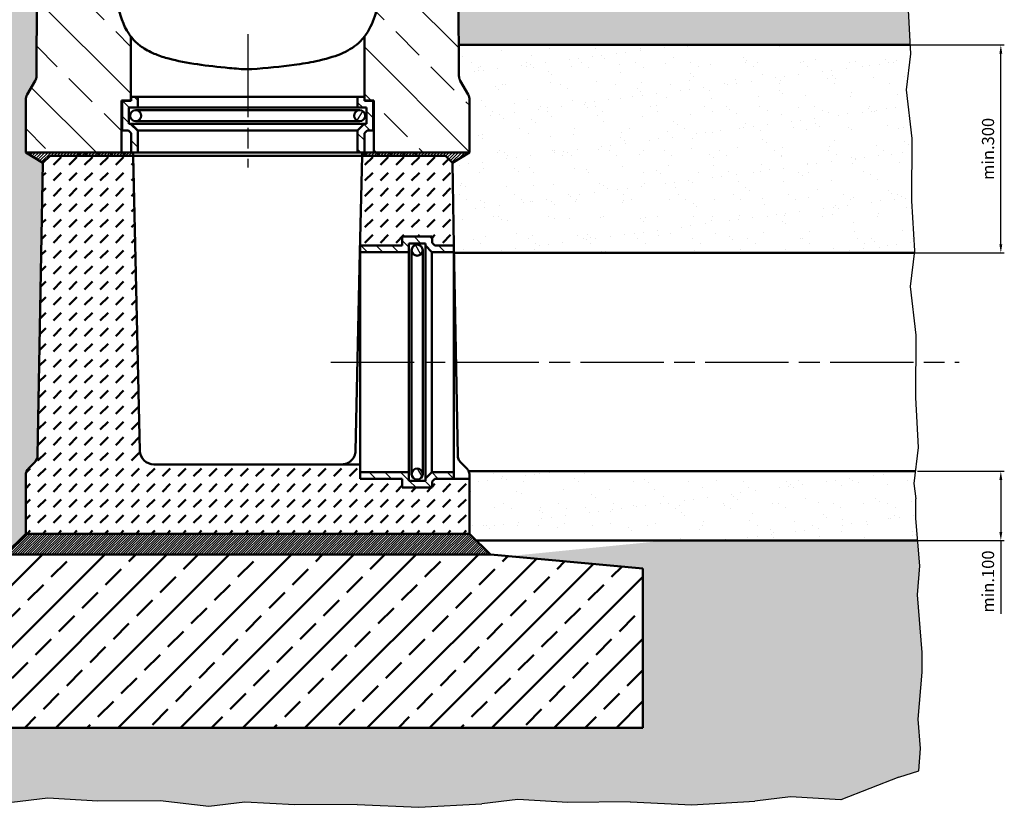
# Model space of a CAD drawing. Units: millimetres. Extents: x 11719 to 23609, y -5838 to 2572.
# Drawn here: x 19887 to 21307, y -1780 to -644 of the extents above; entities that cross this region are included whole.
import ezdxf

# ---------------------------------------------------------------- set-up
doc = ezdxf.new("R2010")
doc.units = ezdxf.units.MM
doc.header["$LTSCALE"] = 10
doc.linetypes.add('AM_ISO08W050', pattern=[18, 12, -1.5, 3, -1.5])
for name, color, linetype, lineweight in [('AM_0', 7, 'Continuous', 50), ('AM_1', 6, 'Continuous', 25), ('AM_5', 3, 'Continuous', 25), ('AM_7', 4, 'AM_ISO08W050', 25), ('AM_8', 1, 'Continuous', 25)]:
    doc.layers.add(name, color=color, linetype=linetype, lineweight=lineweight)
doc.layers.add('AM_6-5.0', color=7, linetype='Continuous')
doc.styles.add('SIMPLEX8', font='simplex', dxfattribs={"width": 0.8})
doc.dimstyles.new('AM_ISO$0', dxfattribs={"dimtxt": 3.5, "dimasz": 2.5, "dimexe": 1, "dimexo": 0, "dimgap": 1.5, "dimtad": 1, "dimdsep": 46, "dimtxsty": 'SIMPLEX8', "dimcen": 0, "dimclrd": 256, "dimclre": 256, "dimclrt": 2, "dimadec": 0, "dimazin": 2, "dimtp": 0.1, "dimtm": 0.1, "dimtfac": 0.71, "dimtmove": 0, "dimatfit": 3, "dimfxl": 1, "dimlwd": -1, "dimlwe": -1, "dimarcsym": 0})

# ---------------------------------------------------------------- blocks, each defined once
blk = doc.blocks.new('*D39')
at = {"layer": 'AM_5', "transparency": 16777216}
for p, q in [((21171.2, -680.1), (21307.2, -680.1)), ((21302.2, -967.6), (21302.2, -692.6)), ((21177.1, -980.1), (21307.2, -980.1))]:
    blk.add_line(p, q, dxfattribs=at)
for points in [[(21300.1, -692.6), (21304.3, -692.6), (21302.2, -680.1)], [(21300.1, -967.6), (21304.3, -967.6), (21302.2, -980.1)]]:
    blk.add_solid(points, dxfattribs=at)
at = {"layer": 'Defpoints', "color": 0, "transparency": 16777216}
for p in [(21171.2, -680.1), (21302.2, -680.1), (21177.1, -980.1)]:
    blk.add_point(p, dxfattribs=at)
at = {"layer": 'AM_5', "color": 2, "transparency": 16777216, "insert": (21286, -830.1), "char_height": 17.5, "attachment_point": 5, "rotation": 90, "style": 'SIMPLEX8'}
blk.add_mtext('min.300', dxfattribs=at)
blk = doc.blocks.new('*D40')
at = {"layer": 'AM_5', "transparency": 16777216}
for p, q in [((21182.2, -1295.1), (21307.2, -1295.1)), ((21302.2, -1307.6), (21302.2, -1382.6)), ((21182.2, -1395.1), (21307.2, -1395.1)), ((21302.2, -1395.1), (21302.2, -1500.6))]:
    blk.add_line(p, q, dxfattribs=at)
for points in [[(21300.1, -1307.6), (21304.3, -1307.6), (21302.2, -1295.1)], [(21300.1, -1382.6), (21304.3, -1382.6), (21302.2, -1395.1)]]:
    blk.add_solid(points, dxfattribs=at)
at = {"layer": 'Defpoints', "color": 0, "transparency": 16777216}
for p in [(21182.2, -1295.1), (21302.2, -1295.1), (21182.2, -1395.1)]:
    blk.add_point(p, dxfattribs=at)
at = {"layer": 'AM_5', "color": 2, "transparency": 16777216, "insert": (21286, -1454.1), "char_height": 17.5, "attachment_point": 5, "rotation": 90, "style": 'SIMPLEX8'}
blk.add_mtext('min.100', dxfattribs=at)

msp = doc.modelspace()

# ---------------------------------------------------------------- hatches: boundary and pattern name
at = {"layer": 'AM_0'}
h = msp.add_hatch(dxfattribs=at)
h.set_pattern_fill('ANSI31', color=256, scale=127, angle=14.999978, style=0)
h.set_pattern_definition([(59.99998, (16910.729, -3809.715), (-13.74815, 7.937505), [])])
h.paths.add_polyline_path([(20461.188, -840.119), (20456.188, -835.119), (20398.188, -835.119), (20384.388, -835.119), (20381.188, -835.119), (20381.188, -840.119)])
h.paths.add_polyline_path([(19976.188, -835.119), (19971.188, -840.119), (20051.188, -840.119), (20051.188, -835.119), (20047.988, -835.119), (20034.188, -835.119)])
h = msp.add_hatch(dxfattribs=at)
h.set_pattern_fill('DASH', color=1, scale=5, angle=45)
h.paths.add_polyline_path([(20378.064, -979.119), (20378.56, -979.119), (20378.56, -969.419), (20439.06, -969.419), (20439.06, -956.619), (20482.06, -956.619), (20482.06, -965.535), (20485.945, -969.419), (20513.56, -969.419), (20511.371, -850.117), (20501.188, -840.119), (20461.188, -840.119), (20381.188, -840.119)])
edge = h.paths.add_edge_path()
edge.add_ellipse((19898.264, -1271.83), major_axis=(-0.275, -14.997), ratio=1, start_angle=46.051181, end_angle=90)
edge.add_line((19913.261, -1272.105), (19921.004, -850.117))
edge.add_line((19921.004, -850.117), (19931.188, -840.119))
edge.add_line((19931.188, -840.119), (19971.188, -840.119))
edge.add_line((19971.188, -840.119), (20051.188, -840.119))
edge.add_line((20051.188, -840.119), (20060.748, -1265.568))
edge.add_ellipse((20080.743, -1265.119), major_axis=(-20, 0), ratio=1, start_angle=1.287329, end_angle=90)
edge.add_line((20080.743, -1285.119), (20378.56, -1285.119))
edge.add_line((20378.56, -1285.119), (20378.56, -1296.119))
edge.add_line((20378.56, -1296.119), (20378.56, -1305.819))
edge.add_line((20378.56, -1305.819), (20439.06, -1305.819))
edge.add_line((20439.06, -1305.819), (20439.06, -1318.619))
edge.add_line((20439.06, -1318.619), (20482.06, -1318.619))
edge.add_line((20482.06, -1318.619), (20482.06, -1309.704))
edge.add_line((20482.06, -1309.704), (20485.945, -1305.819))
edge.add_line((20485.945, -1305.819), (20513.56, -1305.819))
edge.add_line((20513.56, -1305.819), (20536.188, -1305.819))
edge.add_line((20536.188, -1305.819), (20536.188, -1385.119))
edge.add_line((20536.188, -1385.119), (19896.188, -1385.119))
edge.add_line((19896.188, -1385.119), (19896.188, -1301.332))
edge.add_ellipse((19911.188, -1301.332), major_axis=(-10.607, -10.607), ratio=1, start_angle=270, end_angle=315, ccw=False)
edge.add_line((19900.581, -1290.726), (19908.871, -1282.436))
h = msp.add_hatch(dxfattribs=at)
h.set_pattern_fill('ANSI33', color=1, scale=10)
h.set_pattern_definition([(45, (6091.9, 6758.243), (-44.90128, 44.90128), []), (45, (6136.8, 6758.243), (-44.90128, 44.90128), [31.75, -15.875])])
h.paths.add_polyline_path([(19866.127, -1415.119), (19646.114, -1435.131), (19646.114, -1665.096), (20786.145, -1665.096), (20786.145, -1435.131), (20566.188, -1415.108)])
at = {"layer": 'AM_1'}
h = msp.add_hatch(dxfattribs=at)
h.set_pattern_fill('ANSI31', color=1)
h.set_pattern_definition([(45, (9065.2424, 2436.7513), (-2.245064, 2.245064), [])])
h.paths.add_polyline_path([(19931.188, -840.119), (19971.188, -840.119), (19976.188, -835.119), (19896.188, -835.119), (19921.004, -850.117)])
h.paths.add_polyline_path([(20051.188, -835.119), (19976.188, -835.119), (19971.188, -840.119), (20051.188, -840.119)])
h = msp.add_hatch(dxfattribs=at)
h.set_pattern_fill('ANSI31', color=1)
h.set_pattern_definition([(45, (9064.5424, 2436.7513), (-2.245064, 2.245064), [])])
h.paths.add_polyline_path([(20501.188, -840.119), (20461.188, -840.119), (20456.188, -835.119), (20536.188, -835.119), (20511.371, -850.117)])
h.paths.add_polyline_path([(20381.188, -835.119), (20456.188, -835.119), (20461.188, -840.119), (20381.188, -840.119)])
at = {"layer": 'AM_6-5.0'}
h = msp.add_hatch(dxfattribs=at)
h.set_pattern_fill('AR-SAND', color=1)
h.set_pattern_definition([(37.5, (3522.134, 2827.313), (-1.60003, 48.94132), [0, -38.608, 0, -43.18, 0, -41.275]), (7.5, (3522.134, 2827.31), (44.95233, 71.6825), [0, -20.828, 0, -34.798, 0, -13.335]), (327.5, (3490.89, 2827.313), (79.09924, 0.14372), [0, -12.7, 0, -45.72, 0, -59.69]), (317.5, (3490.89, 2827.31), (76.35565, 22.29293), [0, -6.35, 0, -29.972, 0, -34.29])])
h.paths.add_polyline_path([(21174.025, -814.834), (21165.765, -744.834), (21171.934, -693.032), (21171.207, -680.119), (20520.592, -680.119), (20520.762, -724.439, 0.13067442), (20522.772, -731.882), (20534.178, -751.638, -0.1316525), (20536.188, -759.138), (20536.188, -835.119), (20511.371, -850.117), (20513.56, -969.419), (20513.757, -980.119), (21177.091, -980.119), (21177.469, -976.946), (21173.407, -904.775)])
edge = h.paths.add_edge_path()
edge.add_line((21179.45, -1334.834), (21176.834, -1312.662))
edge.add_line((21176.834, -1312.662), (21178.923, -1295.119))
edge.add_line((21178.923, -1295.119), (20534.84, -1295.119))
edge.add_spline(control_points=[(20534.84, -1295.119), (20535.193, -1295.893), (20535.444, -1296.621), (20536, -1298.592), (20536.152, -1299.83), (20536.186, -1301.056), (20536.188, -1301.195), (20536.188, -1301.332)], knot_values=[2.53119247, 2.53119247, 2.53119247, 2.53119247, 3.14606172, 3.14606172, 4.41666493, 4.41666493, 4.58350262, 4.58350262, 4.58350262, 4.58350262], degree=3, periodic=0)
edge.add_line((20536.188, -1301.332), (20536.188, -1305.819))
edge.add_line((20536.188, -1305.819), (20536.188, -1385.119))
edge.add_line((20536.188, -1385.119), (20546.192, -1395.119))
edge.add_line((20546.192, -1395.119), (20850.1, -1395.119))
edge.add_line((20850.1, -1395.119), (21179.73, -1366.462))
edge.add_line((21179.73, -1366.462), (21179.45, -1363.219))
edge.add_line((21179.45, -1363.219), (21179.45, -1334.834))
h.paths.add_polyline_path([(21179.73, -1366.462), (20850.1, -1395.119), (21182.205, -1395.119)])
at = {"layer": 'AM_8'}
h = msp.add_hatch(dxfattribs=at)
h.set_pattern_fill('ANSI33', color=256, scale=381, angle=90, style=0)
h.set_pattern_definition([(135, (16910.73, -3809.71), (-67.352, -67.352), []), (135, (16910.73, -3742.36), (-67.352, -67.352), [47.625, -23.8125])])
edge = h.paths.add_edge_path()
edge.add_ellipse((19923.81, -142.119), major_axis=(-2, 0), ratio=1, start_angle=270, end_angle=356.82017)
edge.add_line((19921.813, -142.008), (19921.195, -153.119))
edge.add_line((19921.195, -153.119), (19916.188, -153.119))
edge.add_line((19916.188, -153.119), (19913.811, -153.119))
edge.add_line((19913.811, -153.119), (19911.613, -724.439))
edge.add_ellipse((19896.614, -724.382), major_axis=(-0.058, -15), ratio=1, start_angle=60.220367, end_angle=90, ccw=False)
edge.add_line((19909.604, -731.882), (19898.197, -751.638))
edge.add_ellipse((19911.188, -759.138), major_axis=(-12.99, 7.5), ratio=1, start_angle=0, end_angle=30)
edge.add_line((19896.188, -759.138), (19896.188, -835.119))
edge.add_line((19896.188, -835.119), (20034.188, -835.119))
edge.add_line((20034.188, -835.119), (20034.188, -760.119))
edge.add_line((20034.188, -760.119), (20047.688, -760.119))
edge.add_line((20047.688, -760.119), (20047.688, -667.905))
edge.add_spline(control_points=[(20047.688, -667.905), (20046.625, -666.526), (20045.604, -665.098), (20036.93, -652.047), (20031.422, -637.056), (20022.489, -591.988), (20019.903, -559.974), (20018.364, -521.98)], knot_values=[-22.01074323, -22.01074323, -22.01074323, -22.01074323, -20.80940064, -20.80940064, -11.4076219, -11.4076219, 0, 0, 0, 0], degree=3, periodic=0)
edge.add_line((20018.364, -521.98), (20010.188, -320.119))
edge.add_line((20010.188, -320.119), (20008.188, -200.119))
edge.add_line((20008.188, -200.119), (20008.16, -195.119))
edge.add_line((20008.16, -195.119), (20006.188, -195.119))
edge.add_line((20006.188, -195.119), (20001.2, -195.475))
edge.add_line((20001.2, -195.475), (20000.665, -187.977))
edge.add_ellipse((19998.67, -188.119), major_axis=(1.995, 0.142), ratio=1, start_angle=0, end_angle=85.914383)
edge.add_line((19998.67, -186.119), (19967.257, -186.119))
edge.add_line((19967.257, -186.119), (19955.118, -186.119))
edge.add_line((19955.118, -186.119), (19944.863, -186.119))
edge.add_ellipse((19944.863, -183.119), major_axis=(-3, 0), ratio=1, start_angle=2, end_angle=90, ccw=False)
edge.add_line((19941.865, -183.224), (19940.427, -142.049))
edge.add_ellipse((19938.428, -142.119), major_axis=(-0.07, 1.999), ratio=1, start_angle=270, end_angle=358)
edge.add_line((19938.428, -140.119), (19923.81, -140.119))
edge = h.paths.add_edge_path()
edge.add_ellipse((20508.566, -142.119), major_axis=(-0.111, 1.997), ratio=1, start_angle=270, end_angle=356.82017)
edge.add_line((20508.566, -140.119), (20493.948, -140.119))
edge.add_ellipse((20493.948, -142.119), major_axis=(-2, 0), ratio=1, start_angle=270, end_angle=358)
edge.add_line((20491.949, -142.049), (20490.511, -183.224))
edge.add_ellipse((20487.513, -183.119), major_axis=(-0.105, -2.998), ratio=1, start_angle=2, end_angle=90, ccw=False)
edge.add_line((20487.513, -186.119), (20477.257, -186.119))
edge.add_line((20477.257, -186.119), (20465.118, -186.119))
edge.add_line((20465.118, -186.119), (20433.706, -186.119))
edge.add_ellipse((20433.706, -188.119), major_axis=(-2, 0), ratio=1, start_angle=270, end_angle=355.914383)
edge.add_line((20431.711, -187.977), (20431.175, -195.475))
edge.add_line((20431.175, -195.475), (20426.188, -195.119))
edge.add_line((20426.188, -195.119), (20424.215, -195.119))
edge.add_line((20424.215, -195.119), (20424.188, -200.119))
edge.add_line((20424.188, -200.119), (20422.188, -320.119))
edge.add_line((20422.188, -320.119), (20414.011, -521.98))
edge.add_spline(control_points=[(20414.011, -521.98), (20412.221, -566.178), (20409.172, -597.028), (20401.474, -633.405), (20397.913, -644.416), (20390.984, -658.682), (20388.106, -663.469), (20384.688, -667.905)], knot_values=[-60.93758008, -60.93758008, -60.93758008, -60.93758008, -45.71467098, -45.71467098, -36.65037296, -36.65037296, -31.61365197, -31.61365197, -31.61365197, -31.61365197], degree=3, periodic=0)
edge.add_line((20384.688, -667.905), (20384.688, -760.119))
edge.add_line((20384.688, -760.119), (20398.188, -760.119))
edge.add_line((20398.188, -760.119), (20398.188, -835.119))
edge.add_line((20398.188, -835.119), (20536.188, -835.119))
edge.add_line((20536.188, -835.119), (20536.188, -759.138))
edge.add_ellipse((20521.188, -759.138), major_axis=(0, 15), ratio=1, start_angle=270, end_angle=300)
edge.add_line((20534.178, -751.638), (20522.772, -731.882))
edge.add_ellipse((20535.762, -724.382), major_axis=(-7.5, 12.99), ratio=1, start_angle=60.220367, end_angle=90, ccw=False)
edge.add_line((20520.762, -724.439), (20518.565, -153.119))
edge.add_line((20518.565, -153.119), (20516.188, -153.119))
edge.add_line((20516.188, -153.119), (20511.18, -153.119))
edge.add_line((20511.18, -153.119), (20510.563, -142.008))
h = msp.add_hatch(dxfattribs=at)
h.set_pattern_fill('AR-CONC', color=256, scale=0.5, angle=45, style=0, double=1)
h.set_pattern_definition([(95, (3522.134, 2650.79), (70.04733, 58.7767), [9.525, -104.775]), (40, (3522.13, 2650.79), (-80.00923, 55.08836), [7.62, -83.8203]), (145.45144, (3527.97, 2655.684), (-9.9619, 113.86505), [8.095, -89.0451]), (91.1842, (3504.17, 2668.75), (110.7051, 80.9767), [14.2875, -157.1625]), (141.63556, (3513.4, 2675.5), (-3.5433, 171.4134), [12.1425, -133.5678]), (36.18415, (3504.17, 2668.75), (-3.5433, 171.4134), [11.43, -125.7299]), (66, (3517.64, 2673.24), (89.76, 17.44757), [9.525, -104.775]), (11, (3517.64, 2673.24), (-43.26996, 86.9706), [7.62, -83.82]), (116.45145, (3525.12, 2674.69), (46.49003, 104.41817), [8.095, -89.04497]), (82.5, (3522.134, 2650.786), (-28.802735, 30.986707), [0, -82.804, 0, -85.09, 0, -84.1375]), (52.5, (3522.134, 2650.786), (-11.79486, 59.0435), [0, -48.514, 0, -80.899, 0, -32.0675]), (12.5, (3502.108, 2630.76), (49.96393, 45.9131), [0, -31.75, 0, -99.06, 0, -131.445]), (2.5, (3493.13, 2621.78), (43.38195, 61.3612), [0, -41.275, 0, -65.786, 0, -93.345])])
h.paths.add_polyline_path([(21183.047, -1652.822), (21188.934, -1584.659), (21188.934, -1556.274), (21181.865, -1473.515), (21185.337, -1431.382), (21182.205, -1395.119), (20817.851, -1395.119), (20609.925, -1415.782), (20592.511, -1417.513), (20786.145, -1435.131), (20786.145, -1665.096), (19646.114, -1665.096), (19646.114, -1543.245), (19244.488, -1543.245), (19243.375, -1556.274), (19243.375, -1584.659), (19249.262, -1652.822), (19245.79, -1694.955), (19248.482, -1726.469), (19277.069, -1736.407), (19348.741, -1755.291), (19431.499, -1762.36), (19473.632, -1758.888), (19541.795, -1764.775), (19570.18, -1764.775), (19592.353, -1767.391), (19644.155, -1761.222), (19716.326, -1765.284), (19806.267, -1764.666), (19876.267, -1772.926), (19928.069, -1766.757), (20000.24, -1770.819), (20090.18, -1770.2), (20160.18, -1778.46), (20211.982, -1772.291), (20284.153, -1776.353), (20374.094, -1775.735), (20462.908, -1779.774), (20553.741, -1774.725), (20605.543, -1768.556), (20677.714, -1772.618), (20767.654, -1772), (20856.468, -1776.039), (20947.301, -1770.99), (20999.103, -1764.821), (21071.274, -1768.883), (21155.24, -1736.407), (21183.771, -1727.125), (21186.519, -1694.955)])
h.paths.add_polyline_path([(19866.181, -1415.114), (19883.109, -1398.192), (19647.646, -1320.799), (19630.146, -1320.799), (19254.515, -1320.799), (19252.859, -1334.834), (19252.859, -1363.219), (19246.972, -1431.382), (19250.444, -1473.515), (19244.488, -1543.245), (19646.114, -1543.245), (19646.114, -1435.131)])
h.paths.add_polyline_path([(19919.422, -936.332), (19748.934, -936.332), (19257.126, -936.332), (19254.84, -976.946), (19261.01, -1028.748), (19252.75, -1098.748), (19253.368, -1188.689), (19249.306, -1260.86), (19255.475, -1312.662), (19254.515, -1320.799), (19630.146, -1320.799), (19647.646, -1320.799), (19883.109, -1398.192), (19896.188, -1385.119), (19896.188, -1301.332, -0.19891237), (19900.581, -1290.726), (19908.871, -1282.436, 0.19414856), (19913.261, -1272.105)])
h.paths.add_polyline_path([(19909.604, -731.882, 0.13067442), (19911.613, -724.439), (19913.054, -349.834), (19262.932, -349.834), (19262.809, -351.274), (19267.858, -442.106), (19263.819, -530.92), (19264.437, -620.861), (19260.375, -693.032), (19266.544, -744.834), (19258.284, -814.834), (19258.902, -904.775), (19257.126, -936.332), (19748.934, -936.332), (19919.422, -936.332), (19921.004, -850.117), (19896.188, -835.119), (19896.188, -759.138, -0.1316525), (19898.197, -751.638)])
h.paths.add_polyline_path([(21168.49, -530.92), (21165.712, -469.834), (20519.783, -469.834), (20520.592, -680.119), (21171.207, -680.119), (21167.979, -622.765), (21167.859, -622.765)])
h = msp.add_hatch(dxfattribs=at)
h.set_pattern_fill('ANSI31', color=256, scale=127, angle=90, style=0)
h.set_pattern_definition([(135, (16910.729, -3809.715), (-11.22532, -11.22532), [])])
h.paths.add_polyline_path([(20384.388, -755.119), (20383.688, -755.119), (20374.688, -755.119), (20374.688, -770.319), (20387.488, -770.319), (20387.488, -793.919), (20384.254, -793.919), (20374.688, -803.486), (20374.688, -835.119), (20384.388, -835.119), (20384.388, -807.504), (20388.272, -803.619), (20397.188, -803.619), (20397.188, -760.619), (20384.388, -760.619)])
h.paths.add_polyline_path([(20057.688, -755.119), (20048.688, -755.119), (20047.988, -755.119), (20047.988, -760.619), (20035.188, -760.619), (20035.188, -803.619), (20044.103, -803.619), (20047.988, -807.504), (20047.988, -835.119), (20057.688, -835.119), (20057.688, -803.486), (20048.121, -793.919), (20044.888, -793.919), (20044.888, -770.319), (20057.688, -770.319)])
h = msp.add_hatch(dxfattribs=at)
h.set_pattern_fill('ANSI31', color=256, scale=127, angle=14, style=0)
h.set_pattern_definition([(59, (16910.729, -3809.715), (-13.60753, 8.17623), [])])
edge = h.paths.add_edge_path()
edge.add_ellipse((20377.638, -782.119), major_axis=(8, 0), ratio=1, start_angle=0, end_angle=360)
edge = h.paths.add_edge_path()
edge.add_ellipse((20054.738, -782.119), major_axis=(8, 0), ratio=1, start_angle=0, end_angle=360)
h = msp.add_hatch(dxfattribs=at)
h.set_pattern_fill('ANSI31', color=256, scale=127, angle=90.00021, style=0)
h.set_pattern_definition([(135.0002, (16910.729, -3809.715), (-11.22528, -11.22536), [])])
h.paths.add_polyline_path([(20378.56, -969.419), (20378.56, -979.119), (20448.76, -979.119), (20448.76, -966.319), (20472.36, -966.319), (20472.36, -969.552), (20481.927, -979.119), (20513.56, -979.119), (20513.56, -969.419), (20485.945, -969.419), (20482.06, -965.535), (20482.06, -956.619), (20439.06, -956.619), (20439.06, -969.419)])
h.paths.add_polyline_path([(20378.56, -1296.119), (20378.56, -1305.819), (20439.06, -1305.819), (20439.06, -1318.619), (20482.06, -1318.619), (20482.06, -1309.704), (20485.945, -1305.819), (20513.56, -1305.819), (20513.56, -1296.119), (20481.927, -1296.119), (20472.36, -1305.686), (20472.36, -1308.919), (20448.76, -1308.919), (20448.76, -1296.119)])
h = msp.add_hatch(dxfattribs=at)
h.set_pattern_fill('ANSI31', color=256, scale=127, angle=75.000175, style=0)
h.set_pattern_definition([(120.00018, (16910.729, -3809.715), (-13.74813, -7.93754), [])])
edge = h.paths.add_edge_path()
edge.add_ellipse((20460.56, -976.169), major_axis=(0, 8), ratio=1, start_angle=0, end_angle=360)
edge = h.paths.add_edge_path()
edge.add_ellipse((20460.56, -1299.069), major_axis=(0, 8), ratio=1, start_angle=0, end_angle=360)
h = msp.add_hatch(dxfattribs=at)
h.set_pattern_fill('_U', color=256, scale=2.5, angle=45, style=0, pattern_type=0)
h.set_pattern_definition([(45, (5788.8216, 4769.967), (-1.76776695, 1.76776695), [])])
h.paths.add_polyline_path([(20566.188, -1415.108), (20536.188, -1385.119), (19896.188, -1385.119), (19866.176, -1415.119)])

# ---------------------------------------------------------------- linework, layer by layer
at = {"layer": 'AM_0'}
for p, q in [((19913.811, -153.119), (19911.613, -724.439)), ((20520.762, -724.439), (20518.565, -153.119)), ((20047.688, -760.119), (20047.688, -667.905)), ((20384.688, -667.905), (20384.688, -760.119)), ((20210.26, -715.119), (20222.115, -715.119)), ((19909.604, -731.882), (19898.197, -751.638)), ((20534.178, -751.638), (20522.772, -731.882)), ((19896.188, -759.138), (19896.188, -835.119)), ((20034.188, -835.119), (20034.188, -760.119)), ((20034.188, -760.119), (20047.688, -760.119)), ((20047.988, -760.619), (20035.188, -760.619)), ((20035.188, -760.619), (20035.188, -803.619)), ((20047.688, -760.119), (20047.988, -760.119)), ((20057.688, -755.119), (20047.988, -755.119)), ((20047.988, -755.119), (20047.988, -760.619)), ((20048.688, -755.119), (20384.388, -755.119)), ((20057.688, -770.319), (20057.688, -755.119)), ((20086.188, -755.119), (20083.688, -755.119)), ((20384.388, -755.119), (20374.688, -755.119)), ((20374.688, -755.119), (20374.688, -770.319)), ((20384.388, -760.619), (20384.388, -755.119)), ((20384.388, -760.119), (20384.688, -760.119)), ((20397.188, -760.619), (20384.388, -760.619)), ((20384.688, -760.119), (20398.188, -760.119)), ((20397.188, -803.619), (20397.188, -760.619)), ((20398.188, -760.119), (20398.188, -835.119)), ((20536.188, -835.119), (20536.188, -759.138)), ((20044.888, -793.919), (20044.888, -770.319)), ((20044.888, -770.319), (20057.688, -770.319)), ((20346.188, -774.119), (20054.738, -774.119)), ((20057.688, -770.319), (20086.188, -770.319)), ((20086.188, -770.319), (20374.688, -770.319)), ((20377.638, -774.119), (20346.188, -774.119)), ((20374.688, -770.319), (20387.488, -770.319)), ((20387.488, -770.319), (20387.488, -793.919)), ((20048.121, -793.919), (20044.888, -793.919)), ((20057.688, -803.486), (20048.121, -793.919)), ((20048.121, -793.919), (20346.188, -793.919)), ((20054.738, -790.119), (20086.188, -790.119)), ((20086.188, -790.119), (20377.638, -790.119)), ((20346.188, -793.919), (20384.254, -793.919)), ((20384.254, -793.919), (20374.688, -803.486)), ((20387.488, -793.919), (20384.254, -793.919)), ((20035.188, -803.619), (20044.103, -803.619)), ((20044.103, -803.619), (20047.988, -807.504)), ((20047.988, -807.504), (20047.988, -835.119)), ((20057.688, -835.119), (20057.688, -803.486)), ((20057.688, -803.486), (20086.249, -803.486)), ((20086.249, -803.486), (20374.688, -803.486)), ((20374.688, -803.486), (20374.688, -835.119)), ((20384.388, -807.504), (20388.272, -803.619)), ((20384.388, -835.119), (20384.388, -807.504)), ((20388.272, -803.619), (20397.188, -803.619)), ((19896.188, -835.119), (20034.188, -835.119)), ((19976.188, -835.119), (19971.188, -840.119)), ((20051.188, -835.119), (19976.188, -835.119)), ((20047.988, -835.119), (20057.688, -835.119)), ((20051.188, -840.119), (20051.188, -835.119)), ((20057.688, -835.119), (20346.188, -835.119)), ((20346.188, -835.119), (20374.688, -835.119)), ((20374.688, -835.119), (20384.388, -835.119)), ((20456.188, -835.119), (20381.188, -835.119)), ((20381.188, -835.119), (20381.188, -840.119)), ((20398.188, -835.119), (20536.188, -835.119)), ((20461.188, -840.119), (20456.188, -835.119)), ((19921.004, -850.117), (19913.261, -1272.105)), ((19931.188, -840.119), (19921.004, -850.117)), ((20051.188, -840.119), (19931.188, -840.119)), ((19971.188, -840.119), (20051.188, -840.119)), ((20060.748, -1265.568), (20051.188, -840.119)), ((20346.188, -840.119), (20051.188, -840.119)), ((20381.188, -840.119), (20346.188, -840.119)), ((20381.188, -840.119), (20378.064, -979.119)), ((20501.188, -840.119), (20381.188, -840.119)), ((20381.188, -840.119), (20461.188, -840.119)), ((20511.371, -850.117), (20501.188, -840.119)), ((20513.56, -969.419), (20511.371, -850.117)), ((20439.06, -969.419), (20439.06, -956.619)), ((20439.06, -956.619), (20482.06, -956.619)), ((20482.06, -956.619), (20439.06, -956.619)), ((20439.06, -956.619), (20439.06, -969.419)), ((20482.06, -956.619), (20482.06, -965.535)), ((20482.06, -965.535), (20482.06, -956.619)), ((20371.627, -1265.568), (20378.064, -979.119)), ((20378.064, -979.119), (20378.56, -979.119)), ((20378.56, -979.119), (20378.56, -969.419)), ((20378.56, -969.419), (20439.06, -969.419)), ((20378.56, -969.419), (20378.56, -979.119)), ((20439.06, -969.419), (20378.56, -969.419)), ((20378.56, -979.119), (20378.56, -1285.119)), ((20378.56, -979.119), (20448.76, -979.119)), ((20378.56, -979.119), (20378.56, -1296.119)), ((20448.76, -979.119), (20448.76, -966.319)), ((20448.76, -966.319), (20472.36, -966.319)), ((20448.76, -1296.119), (20448.76, -979.119)), ((20452.56, -976.169), (20452.56, -1299.069)), ((20468.56, -1299.069), (20468.56, -976.169)), ((20472.36, -966.319), (20472.36, -969.552)), ((20472.36, -969.552), (20481.927, -979.119)), ((20472.36, -1305.686), (20472.36, -969.552)), ((20481.927, -979.119), (20513.56, -979.119)), ((20481.927, -1296.119), (20481.927, -979.119)), ((20482.06, -965.535), (20485.945, -969.419)), ((20485.945, -969.419), (20482.06, -965.535)), ((20485.945, -969.419), (20513.56, -969.419)), ((20513.56, -969.419), (20485.945, -969.419)), ((20513.56, -969.419), (20519.114, -1272.105)), ((20513.56, -979.119), (20513.56, -969.419)), ((20513.56, -1296.119), (20513.56, -979.119)), ((19908.871, -1282.436), (19900.581, -1290.726)), ((20378.56, -1285.119), (20080.743, -1285.119)), ((20378.56, -1305.819), (20378.56, -1285.119)), ((20523.505, -1282.436), (20531.794, -1290.726)), ((19896.188, -1301.332), (19896.188, -1385.119)), ((20378.56, -1296.119), (20378.56, -1305.819)), ((20448.76, -1296.119), (20378.56, -1296.119)), ((20439.06, -1305.819), (20378.56, -1305.819)), ((20378.56, -1305.819), (20439.06, -1305.819)), ((20439.06, -1318.619), (20439.06, -1305.819)), ((20439.06, -1305.819), (20439.06, -1318.619)), ((20448.76, -1308.919), (20448.76, -1296.119)), ((20481.927, -1296.119), (20472.36, -1305.686)), ((20472.36, -1305.686), (20472.36, -1308.919)), ((20513.56, -1296.119), (20481.927, -1296.119)), ((20485.945, -1305.819), (20482.06, -1309.704)), ((20482.06, -1309.704), (20485.945, -1305.819)), ((20536.188, -1305.819), (20485.945, -1305.819)), ((20485.945, -1305.819), (20513.56, -1305.819)), ((20513.56, -1305.819), (20513.56, -1296.119)), ((20536.188, -1301.332), (20536.188, -1305.819)), ((20536.188, -1385.119), (20536.188, -1305.819)), ((20482.06, -1318.619), (20439.06, -1318.619)), ((20439.06, -1318.619), (20482.06, -1318.619)), ((20472.36, -1308.919), (20448.76, -1308.919)), ((20482.06, -1309.704), (20482.06, -1318.619)), ((20482.06, -1318.619), (20482.06, -1309.704)), ((19866.188, -1415.108), (19896.188, -1385.119)), ((19896.188, -1385.119), (20536.188, -1385.119)), ((19896.188, -1385.119), (20436.188, -1385.119)), ((20566.188, -1415.108), (20536.188, -1385.119)), ((19866.127, -1415.119), (20566.188, -1415.108)), ((20566.199, -1415.119), (20786.145, -1435.131)), ((20786.145, -1435.131), (20786.145, -1665.096)), ((19646.114, -1665.096), (20786.145, -1665.096))]:
    msp.add_line(p, q, dxfattribs=at)
for points in [[(20520.592, -680.119), (21171.207, -680.119)], [(19921.004, -850.117), (19896.188, -835.119)], [(20511.371, -850.117), (20536.188, -835.119)], [(20513.757, -980.119), (21177.091, -980.119)], [(20534.84, -1295.119), (21178.923, -1295.119)], [(20546.192, -1395.119), (21182.205, -1395.119)]]:
    msp.add_lwpolyline(points, dxfattribs=at)
for centre in [(20054.738, -782.119), (20377.638, -782.119), (20460.56, -976.169), (20460.56, -1299.069)]:
    msp.add_circle(centre, 8, dxfattribs=at)
for centre, radius, start, end in [((19896.614, -724.382), 15, 330, 359.779633), ((20535.762, -724.382), 15, 180.220367, 210), ((19911.188, -759.138), 15, 150, 180), ((20521.188, -759.138), 15, 0, 30), ((19898.264, -1271.83), 15, 315, 358.948819), ((20080.743, -1265.119), 20, 181.287329, 270), ((19911.188, -1301.332), 15, 135, 180)]:
    msp.add_arc(centre, radius, start, end, dxfattribs=at)
for points, knots in [([(20047.688, -667.905), (20046.625, -666.526), (20045.604, -665.098), (20036.93, -652.047), (20031.422, -637.056), (20022.489, -591.988), (20019.903, -559.974), (20018.364, -521.98)], [-22.01074323, -22.01074323, -22.01074323, -22.01074323, -20.80940064, -20.80940064, -11.4076219, -11.4076219, 0, 0, 0, 0]), ([(20414.011, -521.98), (20412.221, -566.178), (20409.172, -597.028), (20401.474, -633.405), (20397.913, -644.416), (20390.984, -658.682), (20388.106, -663.469), (20384.688, -667.905)], [-60.93758008, -60.93758008, -60.93758008, -60.93758008, -45.71467098, -45.71467098, -36.65037296, -36.65037296, -31.61365197, -31.61365197, -31.61365197, -31.61365197]), ([(20047.688, -667.905), (20047.688, -667.905), (20047.699, -667.919), (20047.775, -668.018), (20047.898, -668.177), (20048.489, -668.93), (20049.18, -669.801), (20052.313, -673.442), (20055.934, -677.291), (20065.929, -684.903), (20071.991, -688.561), (20084.803, -694.298), (20091.013, -696.552), (20109.77, -702.108), (20123.425, -704.911), (20152.592, -709.465), (20167.765, -711.245), (20192.314, -713.634), (20201.265, -714.408), (20210.26, -715.119)], [-26.78964824, -26.78964824, -26.78964824, -26.78964824, -26.43318834, -26.43318834, -25.53505849, -25.53505849, -23.65861776, -23.65861776, -19.47623519, -19.47623519, -15.61442003, -15.61442003, -12.66712158, -12.66712158, -7.54182743, -7.54182743, -2.70882391, -2.70882391, 0, 0, 0, 0]), ([(20222.115, -715.119), (20243.146, -713.457), (20263.809, -711.478), (20294.326, -707.303), (20305.018, -705.541), (20328.318, -700.646), (20340.079, -697.271), (20355.052, -691.065), (20359.592, -688.791), (20368.482, -683.488), (20372.53, -680.411), (20378.512, -675.059), (20380.683, -672.718), (20383.154, -669.85), (20383.847, -668.979), (20384.458, -668.203), (20384.589, -668.033), (20384.675, -667.921), (20384.688, -667.905), (20384.688, -667.905)], [-55.0395807, -55.0395807, -55.0395807, -55.0395807, -48.28232852, -48.28232852, -44.31180458, -44.31180458, -38.94400665, -38.94400665, -36.19433156, -36.19433156, -32.83628405, -32.83628405, -29.94332105, -29.94332105, -28.0899919, -28.0899919, -27.17686348, -27.17686348, -26.78964824, -26.78964824, -26.78964824, -26.78964824]), ([(20351.632, -1285.119), (20352.575, -1285.119), (20353.576, -1285.047), (20355.459, -1284.773), (20356.342, -1284.572), (20358.446, -1283.975), (20359.706, -1283.461), (20361.951, -1282.298), (20362.938, -1281.65), (20365.009, -1280.07), (20366.118, -1278.994), (20368.059, -1276.629), (20368.891, -1275.341), (20370.242, -1272.603), (20370.762, -1271.153), (20371.423, -1268.319), (20371.596, -1266.941), (20371.627, -1265.568)], [0, 0, 0, 0, 0.28286196, 0.28286196, 0.56572392, 0.56572392, 1.07221986, 1.07221986, 1.57871579, 1.57871579, 2.34666051, 2.34666051, 3.11460524, 3.11460524, 3.88254996, 3.88254996, 4.5749099, 4.5749099, 4.5749099, 4.5749099]), ([(20519.114, -1272.105), (20519.147, -1273.898), (20519.514, -1275.761), (20520.972, -1279.331), (20522.094, -1281.025), (20523.505, -1282.436)], [2.94941548, 2.94941548, 2.94941548, 2.94941548, 3.83757207, 3.83757207, 4.77127407, 4.77127407, 4.77127407, 4.77127407]), ([(20531.794, -1290.726), (20531.966, -1290.897), (20532.125, -1291.065), (20533.205, -1292.25), (20533.942, -1293.351), (20535.031, -1295.438), (20535.389, -1296.423), (20536, -1298.592), (20536.152, -1299.83), (20536.186, -1301.056), (20536.188, -1301.195), (20536.188, -1301.332)], [1.41187317, 1.41187317, 1.41187317, 1.41187317, 1.53872249, 1.53872249, 2.34239211, 2.34239211, 3.14606172, 3.14606172, 4.41666493, 4.41666493, 4.58350262, 4.58350262, 4.58350262, 4.58350262])]:
    msp.add_open_spline(points, degree=3, knots=knots, dxfattribs=at)
at = {"layer": 'AM_1'}
for p, q in [((21167.872, -620.861), (21171.934, -693.032)), ((21171.934, -693.032), (21165.765, -744.834)), ((21165.765, -744.834), (21174.025, -814.834)), ((21174.025, -814.834), (21173.407, -904.775)), ((21173.407, -904.775), (21177.469, -976.946)), ((21177.469, -976.946), (21171.299, -1028.748)), ((21171.299, -1028.748), (21179.559, -1098.748)), ((21179.559, -1098.748), (21178.941, -1188.689)), ((21178.941, -1188.689), (21183.003, -1260.86)), ((21183.003, -1260.86), (21176.834, -1312.662)), ((21176.834, -1312.662), (21179.45, -1334.834)), ((21179.45, -1363.219), (21179.45, -1334.834)), ((21185.337, -1431.382), (21179.45, -1363.219)), ((21181.865, -1473.515), (21185.337, -1431.382)), ((21188.934, -1556.274), (21181.865, -1473.515)), ((21188.934, -1584.659), (21188.934, -1556.274)), ((21183.047, -1652.822), (21188.934, -1584.659)), ((21186.519, -1694.955), (21183.047, -1652.822)), ((21183.771, -1727.125), (21186.519, -1694.955)), ((21155.24, -1736.407), (21183.771, -1727.125)), ((21155.24, -1736.407), (21071.274, -1768.883)), ((19928.069, -1766.757), (19876.267, -1772.926)), ((20000.24, -1770.819), (19928.069, -1766.757)), ((20090.18, -1770.2), (20000.24, -1770.819)), ((20160.18, -1778.46), (20090.18, -1770.2)), ((20211.982, -1772.291), (20160.18, -1778.46)), ((20284.153, -1776.353), (20211.982, -1772.291)), ((20462.908, -1779.774), (20553.741, -1774.725)), ((20605.543, -1768.556), (20553.741, -1774.725)), ((20677.714, -1772.618), (20605.543, -1768.556)), ((20767.654, -1772), (20677.714, -1772.618)), ((20767.654, -1772), (20856.468, -1776.039)), ((20856.468, -1776.039), (20947.301, -1770.99)), ((20999.103, -1764.821), (20947.301, -1770.99)), ((21071.274, -1768.883), (20999.103, -1764.821)), ((20374.094, -1775.735), (20284.153, -1776.353)), ((20374.094, -1775.735), (20462.908, -1779.774))]:
    msp.add_line(p, q, dxfattribs=at)
at = {"layer": 'AM_7'}
for p, q in [((20216.538, -664.455), (20216.538, -856.708)), ((20336.055, -1137.619), (21242.194, -1137.619))]:
    msp.add_line(p, q, dxfattribs=at)

# ---------------------------------------------------------------- dimensions: what is measured, and where the dimension line sits
at = {"layer": 'AM_5'}
dim = msp.add_linear_dim(base=(21302.205, -680.119), p1=(21177.091, -980.119), p2=(21171.207, -680.119), angle=90, dimstyle='AM_ISO$0', override={"dimscale": 5, "dimpost": 'min.<>'}, dxfattribs=at)
dim.commit()
dim.dimension.update_dxf_attribs({"geometry": '*D39', "text_midpoint": (21285.955, -830.119)})
dim = msp.add_linear_dim(base=(21302.205, -1295.119), p1=(21182.205, -1395.119), p2=(21182.205, -1295.119), angle=90, dimstyle='AM_ISO$0', override={"dimscale": 5, "dimpost": 'min.<>'}, dxfattribs=at)
dim.commit()
dim.dimension.update_dxf_attribs({"geometry": '*D40', "text_midpoint": (21302.205, -1454.119), "dimtype": 160})

doc.saveas('drawing.dxf')
